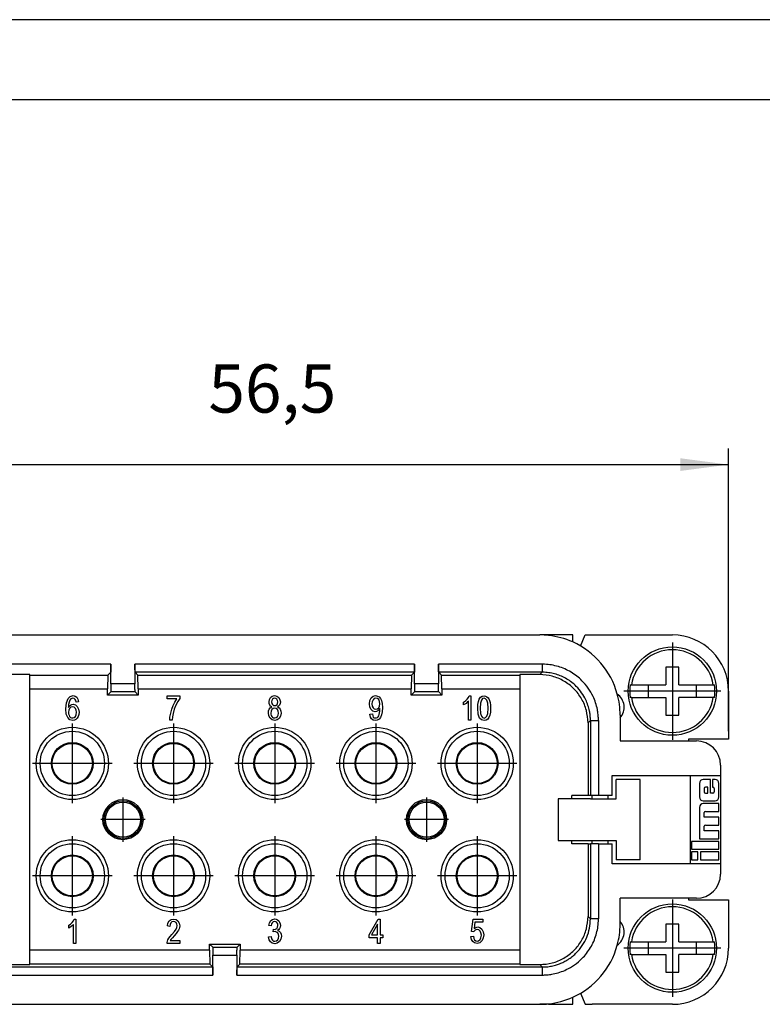
# Model space of a CAD drawing. Units: millimetres. Extents: x 210 to 420, y 0 to 297.
# Drawn here: x 282 to 329, y 236 to 297 of the extents above; entities that cross this region are included whole.
import ezdxf

# ---------------------------------------------------------------- set-up
doc = ezdxf.new("R2010")
doc.units = ezdxf.units.MM
doc.linetypes.add('DOT_CENTER', pattern=[14, 12, -1, 0, -1])
doc.layers.add('1', color=7, linetype='Continuous')
doc.styles.add('CONVERTER_13', font='simplex.shx', dxfattribs={"width": 0.95})
doc.dimstyles.new('ME10_DIM_13', dxfattribs={"dimtxt": 3, "dimasz": 3, "dimexe": 1, "dimexo": 0.5, "dimgap": 2, "dimtad": 1, "dimdsep": 46, "dimtxsty": 'CONVERTER_13', "dimsah": 1, "dimcen": 0.09, "dimclrd": 7, "dimclre": 7, "dimclrt": 7, "dimadec": 0, "dimazin": 0, "dimtfac": 1, "dimtdec": 4, "dimtix": 1, "dimtmove": 0, "dimatfit": 3, "dimfxl": 1, "dimtolj": 1, "dimtzin": 0, "dimarcsym": 0})

# ---------------------------------------------------------------- blocks, each defined once
blk = doc.blocks.new('*D5')
at = {"layer": '1', "color": 7, "linetype": 'Continuous'}
for p, q in [((270.061, 252.691), (270.061, 270.297)), ((326.561, 252.691), (326.561, 270.297)), ((270.061, 269.297), (326.561, 269.297))]:
    blk.add_line(p, q, dxfattribs=at)
at = {"layer": '1', "color": 7}
for points in [[(273.061, 269.692), (273.061, 268.902), (270.061, 269.297)], [(323.561, 268.902), (323.561, 269.692), (326.561, 269.297)]]:
    blk.add_solid(points, dxfattribs=at)
at = {"layer": '1', "color": 7, "insert": (294.186, 271.597), "char_height": 3, "attachment_point": 7, "rotation": 0.00014, "line_spacing_factor": 0.60024, "style": 'CONVERTER_13'}
blk.add_mtext('56,5', dxfattribs=at)

msp = doc.modelspace()

# ---------------------------------------------------------------- linework, layer by layer
at = {"color": 7, "linetype": 'Continuous'}
for p, q in [((281.811, 258.691), (314.811, 258.691)), ((315.361, 258.691), (314.811, 258.691)), ((315.361, 258.691), (315.361, 258.661)), ((316.861, 258.691), (315.361, 258.691)), ((316.861, 258.252), (316.861, 258.691)), ((317.345, 258.001), (317.628, 258.691)), ((317.628, 258.691), (318.067, 258.691)), ((318.067, 258.691), (319.061, 258.691)), ((319.061, 258.691), (323.061, 258.691)), ((288.111, 256.868), (281.66, 256.868)), ((287.928, 256.191), (288.104, 256.368)), ((288.111, 255.638), (288.111, 256.868)), ((307.011, 256.868), (289.611, 256.868)), ((289.611, 256.868), (289.611, 255.638)), ((307.004, 256.368), (289.617, 256.368)), ((289.617, 256.368), (289.794, 256.191)), ((306.828, 256.191), (307.004, 256.368)), ((307.011, 255.638), (307.011, 256.868)), ((308.511, 256.868), (308.511, 255.638)), ((314.962, 256.868), (308.511, 256.868)), ((308.517, 256.368), (308.694, 256.191)), ((314.962, 256.368), (308.517, 256.368)), ((314.962, 256.368), (314.811, 256.218)), ((322.661, 256.691), (322.661, 255.591)), ((323.461, 256.691), (322.661, 256.691)), ((323.461, 255.591), (323.461, 256.691)), ((283.061, 256.218), (281.811, 256.218)), ((283.061, 256.191), (283.061, 256.218)), ((283.061, 255.325), (283.061, 256.191)), ((283.061, 256.191), (287.928, 256.191)), ((287.928, 256.191), (287.908, 255.325)), ((289.814, 255.325), (289.794, 256.191)), ((289.794, 256.191), (306.828, 256.191)), ((306.828, 256.191), (306.808, 255.325)), ((308.694, 256.191), (313.561, 256.191)), ((308.714, 255.325), (308.694, 256.191)), ((313.561, 256.218), (313.561, 256.191)), ((314.811, 256.218), (313.561, 256.218)), ((313.561, 256.191), (313.561, 255.325)), ((283.061, 239.057), (283.061, 255.325)), ((283.061, 255.325), (287.908, 255.325)), ((287.908, 254.941), (287.908, 255.325)), ((288.104, 255.138), (287.908, 254.941)), ((289.617, 255.138), (288.104, 255.138)), ((289.611, 255.638), (288.111, 255.638)), ((289.814, 254.941), (289.617, 255.138)), ((289.814, 255.325), (306.808, 255.325)), ((289.814, 255.325), (289.814, 254.941)), ((306.808, 254.941), (306.808, 255.325)), ((307.004, 255.138), (306.808, 254.941)), ((308.517, 255.138), (307.004, 255.138)), ((308.511, 255.638), (307.011, 255.638)), ((308.714, 254.941), (308.517, 255.138)), ((308.714, 255.325), (313.561, 255.325)), ((308.714, 255.325), (308.714, 254.941)), ((313.561, 255.325), (313.561, 239.057)), ((320.437, 255.591), (320.517, 255.591)), ((320.517, 255.591), (321.561, 255.591)), ((321.561, 255.591), (321.561, 254.791)), ((321.561, 255.591), (322.661, 255.591)), ((323.461, 255.591), (324.561, 255.591)), ((324.561, 254.791), (324.561, 255.591)), ((324.561, 255.591), (325.605, 255.591)), ((325.605, 255.591), (325.684, 255.591)), ((326.561, 255.191), (326.561, 252.191)), ((285.316, 254.099), (285.346, 254.468)), ((285.346, 254.468), (285.445, 254.733)), ((285.445, 254.733), (285.574, 254.865)), ((285.506, 254.515), (285.475, 254.364)), ((285.551, 254.619), (285.506, 254.515)), ((285.612, 254.704), (285.551, 254.619)), ((285.574, 254.865), (285.756, 254.912)), ((285.673, 254.742), (285.612, 254.704)), ((285.741, 254.761), (285.673, 254.742)), ((285.825, 254.733), (285.741, 254.761)), ((285.756, 254.912), (285.886, 254.884)), ((285.893, 254.676), (285.825, 254.733)), ((285.886, 254.884), (285.992, 254.808)), ((285.924, 254.6), (285.893, 254.676)), ((285.954, 254.515), (285.924, 254.6)), ((286.106, 254.534), (285.954, 254.515)), ((285.992, 254.808), (286.06, 254.685)), ((286.06, 254.685), (286.106, 254.534)), ((289.814, 254.941), (287.908, 254.941)), ((291.616, 254.893), (292.406, 254.893)), ((291.616, 254.704), (291.616, 254.893)), ((292.216, 254.704), (291.616, 254.704)), ((291.988, 254.297), (292.094, 254.515)), ((292.094, 254.515), (292.216, 254.704)), ((292.284, 254.553), (292.163, 254.326)), ((292.406, 254.732), (292.284, 254.553)), ((292.406, 254.893), (292.406, 254.732)), ((297.961, 254.516), (297.984, 254.667)), ((297.969, 254.412), (297.961, 254.516)), ((297.984, 254.667), (298.052, 254.799)), ((298.052, 254.799), (298.159, 254.885)), ((298.121, 254.61), (298.113, 254.525)), ((298.113, 254.525), (298.121, 254.431)), ((298.166, 254.686), (298.121, 254.61)), ((298.121, 254.431), (298.166, 254.355)), ((298.159, 254.885), (298.303, 254.913)), ((298.227, 254.743), (298.166, 254.686)), ((298.311, 254.762), (298.227, 254.743)), ((298.303, 254.913), (298.448, 254.875)), ((298.387, 254.743), (298.311, 254.762)), ((298.448, 254.686), (298.387, 254.743)), ((298.448, 254.875), (298.562, 254.79)), ((298.493, 254.61), (298.448, 254.686)), ((298.508, 254.516), (298.493, 254.61)), ((298.493, 254.421), (298.508, 254.516)), ((298.562, 254.79), (298.63, 254.658)), ((298.63, 254.658), (298.66, 254.516)), ((298.66, 254.516), (298.645, 254.412)), ((304.212, 254.401), (304.235, 254.6)), ((304.235, 254.6), (304.318, 254.77)), ((304.318, 254.77), (304.44, 254.874)), ((304.379, 254.534), (304.364, 254.392)), ((304.432, 254.657), (304.379, 254.534)), ((304.508, 254.732), (304.432, 254.657)), ((304.44, 254.874), (304.592, 254.912)), ((304.607, 254.761), (304.508, 254.732)), ((304.592, 254.912), (304.698, 254.884)), ((304.698, 254.732), (304.607, 254.761)), ((304.698, 254.884), (304.805, 254.827)), ((304.782, 254.666), (304.698, 254.732)), ((304.827, 254.553), (304.782, 254.666)), ((304.805, 254.827), (304.888, 254.732)), ((304.85, 254.411), (304.827, 254.553)), ((304.888, 254.732), (304.957, 254.6)), ((304.957, 254.6), (304.995, 254.42)), ((308.714, 254.941), (306.808, 254.941)), ((310.071, 254.515), (310.185, 254.59)), ((310.071, 254.335), (310.071, 254.515)), ((310.185, 254.59), (310.284, 254.694)), ((310.299, 254.496), (310.223, 254.43)), ((310.284, 254.694), (310.367, 254.798)), ((310.367, 254.562), (310.299, 254.496)), ((310.367, 254.798), (310.421, 254.902)), ((310.367, 253.381), (310.367, 254.562)), ((310.421, 254.902), (310.519, 254.902)), ((310.519, 254.902), (310.519, 253.381)), ((310.96, 254.364), (310.991, 254.553)), ((310.991, 254.553), (311.044, 254.694)), ((311.044, 254.694), (311.12, 254.808)), ((311.12, 254.439), (311.105, 254.127)), ((311.12, 254.808), (311.219, 254.874)), ((311.181, 254.638), (311.12, 254.439)), ((311.249, 254.723), (311.181, 254.638)), ((311.219, 254.874), (311.348, 254.902)), ((311.348, 254.751), (311.249, 254.723)), ((311.348, 254.902), (311.439, 254.884)), ((311.439, 254.713), (311.348, 254.751)), ((311.439, 254.884), (311.523, 254.846)), ((311.523, 254.628), (311.439, 254.713)), ((311.523, 254.846), (311.591, 254.78)), ((311.576, 254.439), (311.523, 254.628)), ((311.599, 254.127), (311.576, 254.439)), ((311.591, 254.78), (311.644, 254.704)), ((311.644, 254.704), (311.682, 254.6)), ((311.682, 254.6), (311.72, 254.486)), ((311.72, 254.486), (311.743, 254.326)), ((320.517, 254.791), (320.437, 254.791)), ((320.517, 254.791), (321.561, 254.791)), ((321.561, 254.791), (322.661, 254.791)), ((322.661, 254.791), (322.661, 253.691)), ((323.461, 253.691), (323.461, 254.791)), ((324.561, 254.791), (323.461, 254.791)), ((325.605, 254.791), (324.561, 254.791)), ((325.684, 254.791), (325.605, 254.791)), ((285.338, 253.759), (285.316, 254.099)), ((285.475, 254.364), (285.468, 254.165)), ((285.468, 254.165), (285.521, 254.251)), ((285.49, 254.005), (285.475, 253.882)), ((285.475, 253.882), (285.483, 253.787)), ((285.544, 254.118), (285.49, 254.005)), ((285.521, 254.251), (285.597, 254.317)), ((285.627, 254.184), (285.544, 254.118)), ((285.597, 254.317), (285.673, 254.355)), ((285.726, 254.213), (285.627, 254.184)), ((285.673, 254.355), (285.764, 254.373)), ((285.817, 254.184), (285.726, 254.213)), ((285.764, 254.373), (285.901, 254.336)), ((285.901, 254.118), (285.817, 254.184)), ((285.901, 254.336), (286.022, 254.232)), ((285.954, 254.005), (285.901, 254.118)), ((285.977, 253.872), (285.954, 254.005)), ((285.954, 253.721), (285.977, 253.872)), ((286.022, 254.232), (286.098, 254.071)), ((286.098, 254.071), (286.129, 253.882)), ((286.129, 253.882), (286.114, 253.74)), ((291.836, 253.815), (291.897, 254.061)), ((291.897, 254.061), (291.988, 254.297)), ((292.056, 254.061), (291.988, 253.796)), ((292.163, 254.326), (292.056, 254.061)), ((297.916, 253.835), (297.923, 253.958)), ((297.938, 253.646), (297.916, 253.835)), ((297.923, 253.958), (297.969, 254.072)), ((297.999, 254.327), (297.969, 254.412)), ((297.969, 254.072), (298.037, 254.157)), ((298.052, 254.261), (297.999, 254.327)), ((298.037, 254.157), (298.136, 254.213)), ((298.136, 254.213), (298.052, 254.261)), ((298.083, 253.939), (298.068, 253.826)), ((298.068, 253.826), (298.068, 253.75)), ((298.128, 254.043), (298.083, 253.939)), ((298.204, 254.109), (298.128, 254.043)), ((298.166, 254.355), (298.227, 254.298)), ((298.303, 254.138), (298.204, 254.109)), ((298.227, 254.298), (298.311, 254.289)), ((298.394, 254.109), (298.303, 254.138)), ((298.311, 254.289), (298.387, 254.298)), ((298.387, 254.298), (298.455, 254.355)), ((298.478, 254.043), (298.394, 254.109)), ((298.455, 254.355), (298.493, 254.421)), ((298.554, 254.261), (298.478, 254.213)), ((298.478, 254.213), (298.577, 254.147)), ((298.531, 253.939), (298.478, 254.043)), ((298.554, 253.826), (298.531, 253.939)), ((298.531, 253.703), (298.554, 253.826)), ((298.615, 254.327), (298.554, 254.261)), ((298.577, 254.147), (298.645, 254.062)), ((298.645, 254.412), (298.615, 254.327)), ((298.645, 254.062), (298.691, 253.949)), ((298.706, 253.826), (298.676, 253.637)), ((298.691, 253.949), (298.706, 253.826)), ((304.235, 254.193), (304.212, 254.401)), ((304.311, 254.042), (304.235, 254.193)), ((304.425, 253.938), (304.311, 254.042)), ((304.364, 254.392), (304.379, 254.26)), ((304.379, 254.26), (304.432, 254.156)), ((304.569, 253.91), (304.425, 253.938)), ((304.432, 254.156), (304.508, 254.089)), ((304.508, 254.089), (304.607, 254.071)), ((304.645, 253.919), (304.569, 253.91)), ((304.607, 254.071), (304.698, 254.089)), ((304.729, 253.957), (304.645, 253.919)), ((304.698, 254.089), (304.782, 254.156)), ((304.797, 254.023), (304.729, 253.957)), ((304.782, 254.156), (304.827, 254.26)), ((304.858, 254.108), (304.797, 254.023)), ((304.805, 253.74), (304.835, 253.834)), ((304.827, 254.26), (304.85, 254.411)), ((304.835, 253.834), (304.85, 253.948)), ((304.85, 253.948), (304.858, 254.071)), ((304.858, 254.071), (304.858, 254.108)), ((304.995, 253.91), (304.957, 253.711)), ((304.995, 254.42), (305.01, 254.175)), ((305.01, 254.175), (304.995, 253.91)), ((310.139, 254.373), (310.071, 254.335)), ((310.223, 254.43), (310.139, 254.373)), ((310.953, 254.127), (310.96, 254.364)), ((310.975, 253.759), (310.953, 254.127)), ((311.105, 254.127), (311.12, 253.806)), ((311.576, 253.806), (311.599, 254.127)), ((311.735, 253.882), (311.705, 253.692)), ((311.751, 254.127), (311.735, 253.882)), ((311.743, 254.326), (311.751, 254.127)), ((285.43, 253.542), (285.338, 253.759)), ((285.566, 253.409), (285.43, 253.542)), ((285.483, 253.787), (285.506, 253.693)), ((285.506, 253.693), (285.544, 253.617)), ((285.544, 253.617), (285.597, 253.56)), ((285.741, 253.371), (285.566, 253.409)), ((285.597, 253.56), (285.658, 253.532)), ((285.658, 253.532), (285.734, 253.523)), ((285.734, 253.523), (285.825, 253.542)), ((285.84, 253.39), (285.741, 253.371)), ((285.825, 253.542), (285.901, 253.617)), ((285.931, 253.428), (285.84, 253.39)), ((285.901, 253.617), (285.954, 253.721)), ((286.007, 253.504), (285.931, 253.428)), ((286.076, 253.617), (286.007, 253.504)), ((286.114, 253.74), (286.076, 253.617)), ((291.783, 253.39), (291.79, 253.579)), ((291.935, 253.39), (291.783, 253.39)), ((291.79, 253.579), (291.836, 253.815)), ((291.95, 253.598), (291.935, 253.39)), ((291.988, 253.796), (291.95, 253.598)), ((298.022, 253.504), (297.938, 253.646)), ((298.144, 253.4), (298.022, 253.504)), ((298.068, 253.75), (298.09, 253.675)), ((298.09, 253.675), (298.128, 253.608)), ((298.128, 253.608), (298.182, 253.561)), ((298.311, 253.372), (298.144, 253.4)), ((298.182, 253.561), (298.242, 253.533)), ((298.242, 253.533), (298.311, 253.523)), ((298.311, 253.523), (298.402, 253.542)), ((298.463, 253.4), (298.311, 253.372)), ((298.402, 253.542), (298.486, 253.608)), ((298.592, 253.495), (298.463, 253.4)), ((298.486, 253.608), (298.531, 253.703)), ((298.676, 253.637), (298.592, 253.495)), ((304.235, 253.749), (304.387, 253.768)), ((304.265, 253.579), (304.235, 253.749)), ((304.341, 253.466), (304.265, 253.579)), ((304.44, 253.39), (304.341, 253.466)), ((304.387, 253.768), (304.409, 253.655)), ((304.409, 253.655), (304.447, 253.579)), ((304.569, 253.371), (304.44, 253.39)), ((304.447, 253.579), (304.501, 253.532)), ((304.501, 253.532), (304.577, 253.522)), ((304.691, 253.39), (304.569, 253.371)), ((304.577, 253.522), (304.637, 253.532)), ((304.637, 253.532), (304.698, 253.56)), ((304.805, 253.456), (304.691, 253.39)), ((304.698, 253.56), (304.744, 253.598)), ((304.744, 253.598), (304.782, 253.664)), ((304.782, 253.664), (304.805, 253.74)), ((304.888, 253.56), (304.805, 253.456)), ((304.957, 253.711), (304.888, 253.56)), ((310.519, 253.381), (310.367, 253.381)), ((311.067, 253.513), (310.975, 253.759)), ((311.188, 253.399), (311.067, 253.513)), ((311.12, 253.806), (311.173, 253.626)), ((311.173, 253.626), (311.249, 253.541)), ((311.348, 253.362), (311.188, 253.399)), ((311.249, 253.541), (311.348, 253.513)), ((311.348, 253.513), (311.439, 253.541)), ((311.469, 253.381), (311.348, 253.362)), ((311.439, 253.541), (311.523, 253.626)), ((311.568, 253.447), (311.469, 253.381)), ((311.523, 253.626), (311.576, 253.806)), ((311.644, 253.551), (311.568, 253.447)), ((311.705, 253.692), (311.644, 253.551)), ((317.961, 253.369), (317.811, 253.218)), ((317.811, 253.218), (317.811, 248.691)), ((317.961, 253.369), (317.961, 248.691)), ((318.461, 253.369), (318.461, 248.691)), ((319.811, 253.691), (319.811, 253.53)), ((319.811, 253.53), (319.811, 252.091)), ((322.661, 253.691), (323.461, 253.691)), ((319.811, 252.091), (324.061, 252.091)), ((326.561, 252.191), (324.061, 252.191)), ((324.061, 252.191), (324.061, 252.091)), ((324.061, 252.091), (324.561, 252.091)), ((326.061, 250.591), (326.061, 249.941)), ((319.311, 249.941), (324.161, 249.941)), ((319.311, 248.691), (319.311, 249.941)), ((319.561, 248.491), (319.561, 249.691)), ((321.061, 249.691), (319.561, 249.691)), ((321.061, 244.691), (321.061, 249.691)), ((324.161, 249.941), (324.161, 244.441)), ((324.161, 249.941), (326.061, 249.941)), ((325.437, 249.69), (324.989, 249.69)), ((325.437, 248.843), (325.437, 249.69)), ((325.718, 249.69), (325.558, 249.69)), ((325.558, 249.69), (325.558, 249.204)), ((326.061, 249.941), (326.061, 244.441)), ((324.746, 249.447), (324.746, 248.6)), ((325.052, 249.135), (325.052, 248.913)), ((325.267, 249.204), (325.121, 249.204)), ((325.267, 248.843), (325.267, 249.204)), ((325.558, 249.204), (325.586, 249.204)), ((325.656, 249.135), (325.656, 248.913)), ((325.961, 248.6), (325.961, 249.447)), ((315.961, 248.491), (315.961, 245.891)), ((317.961, 248.491), (315.961, 248.491)), ((316.811, 248.491), (316.811, 248.691)), ((317.811, 248.691), (316.811, 248.691)), ((317.961, 248.691), (317.811, 248.691)), ((318.461, 248.691), (317.961, 248.691)), ((317.961, 248.491), (318.061, 248.491)), ((318.061, 248.491), (318.061, 248.691)), ((318.061, 248.491), (319.061, 248.491)), ((319.311, 248.691), (318.461, 248.691)), ((319.061, 248.491), (319.061, 248.691)), ((319.061, 248.491), (319.561, 248.491)), ((324.989, 248.358), (325.718, 248.358)), ((325.121, 248.843), (325.267, 248.843)), ((325.586, 248.843), (325.437, 248.843)), ((324.746, 247.948), (324.746, 245.998)), ((325.961, 248.191), (324.989, 248.191)), ((325.121, 247.705), (325.961, 247.705)), ((325.961, 247.705), (325.961, 248.191)), ((325.052, 247.337), (325.052, 247.636)), ((325.961, 247.337), (325.052, 247.337)), ((325.961, 246.851), (325.961, 247.337)), ((325.052, 246.484), (325.052, 246.782)), ((325.961, 246.484), (325.052, 246.484)), ((325.121, 246.851), (325.961, 246.851)), ((325.961, 245.998), (325.961, 246.484)), ((315.961, 245.891), (317.961, 245.891)), ((316.811, 245.691), (316.811, 245.891)), ((317.961, 245.891), (318.061, 245.891)), ((318.061, 245.691), (318.061, 245.891)), ((318.061, 245.891), (319.061, 245.891)), ((319.061, 245.691), (319.061, 245.891)), ((319.061, 245.891), (319.561, 245.891)), ((319.561, 245.891), (319.561, 244.691)), ((324.746, 245.998), (325.961, 245.998)), ((317.811, 245.691), (316.811, 245.691)), ((317.811, 245.691), (317.811, 241.165)), ((317.811, 245.691), (317.961, 245.691)), ((318.461, 245.691), (317.961, 245.691)), ((317.961, 245.691), (317.961, 241.014)), ((318.461, 245.691), (318.461, 241.014)), ((318.461, 245.691), (319.311, 245.691)), ((319.311, 244.441), (319.311, 245.691)), ((325.961, 245.831), (324.261, 245.831)), ((324.261, 245.831), (324.261, 245.345)), ((324.261, 245.345), (325.961, 245.345)), ((325.961, 245.345), (325.961, 245.831)), ((321.061, 244.691), (319.561, 244.691)), ((324.649, 245.179), (324.261, 245.179)), ((324.261, 245.179), (324.261, 244.693)), ((324.261, 244.693), (324.649, 244.693)), ((324.649, 244.693), (324.649, 245.179)), ((325.961, 245.179), (324.811, 245.179)), ((324.811, 245.179), (324.811, 244.693)), ((324.811, 244.693), (325.961, 244.693)), ((325.961, 244.693), (325.961, 245.179)), ((324.161, 244.441), (319.311, 244.441)), ((326.061, 244.441), (324.161, 244.441)), ((326.061, 244.441), (326.061, 243.791)), ((319.811, 240.853), (319.811, 242.291)), ((324.061, 242.291), (319.811, 242.291)), ((324.561, 242.291), (324.061, 242.291)), ((324.061, 242.291), (324.061, 242.191)), ((324.061, 242.191), (326.561, 242.191)), ((326.561, 242.191), (326.561, 239.191)), ((285.783, 240.898), (285.836, 241.002)), ((285.836, 241.002), (285.935, 241.002)), ((285.935, 241.002), (285.935, 239.481)), ((291.749, 240.889), (291.863, 240.974)), ((291.863, 240.974), (292.022, 241.002)), ((292.022, 241.002), (292.167, 240.965)), ((292.167, 240.965), (292.288, 240.88)), ((298.064, 240.901), (298.17, 240.976)), ((298.17, 240.976), (298.307, 241.005)), ((298.307, 241.005), (298.398, 240.986)), ((298.398, 240.986), (298.489, 240.948)), ((298.489, 240.948), (298.558, 240.882)), ((304.185, 240.01), (304.748, 240.993)), ((304.748, 240.993), (304.869, 240.993)), ((304.869, 240.993), (304.869, 240.01)), ((310.549, 240.227), (310.67, 241.002)), ((310.67, 241.002), (311.263, 241.002)), ((311.263, 241.002), (311.263, 240.813)), ((317.811, 241.165), (317.961, 241.014)), ((285.487, 240.615), (285.601, 240.69)), ((285.487, 240.435), (285.487, 240.615)), ((285.555, 240.473), (285.487, 240.435)), ((285.639, 240.53), (285.555, 240.473)), ((285.601, 240.69), (285.699, 240.794)), ((285.715, 240.596), (285.639, 240.53)), ((285.699, 240.794), (285.783, 240.898)), ((285.783, 240.662), (285.715, 240.596)), ((285.783, 239.481), (285.783, 240.662)), ((291.635, 240.568), (291.665, 240.747)), ((291.787, 240.539), (291.635, 240.568)), ((291.665, 240.747), (291.749, 240.889)), ((291.802, 240.662), (291.787, 240.539)), ((291.847, 240.766), (291.802, 240.662)), ((291.916, 240.823), (291.847, 240.766)), ((292.015, 240.851), (291.916, 240.823)), ((292.098, 240.832), (292.015, 240.851)), ((292.068, 240.227), (292.174, 240.369)), ((292.174, 240.776), (292.098, 240.832)), ((292.22, 240.69), (292.174, 240.776)), ((292.174, 240.369), (292.22, 240.483)), ((292.243, 240.596), (292.22, 240.69)), ((292.22, 240.483), (292.243, 240.596)), ((292.288, 240.88), (292.364, 240.738)), ((292.364, 240.397), (292.319, 240.303)), ((292.364, 240.738), (292.395, 240.577)), ((292.387, 240.483), (292.364, 240.397)), ((292.395, 240.577), (292.387, 240.483)), ((297.942, 240.608), (297.98, 240.768)), ((298.094, 240.579), (297.942, 240.608)), ((297.98, 240.768), (298.064, 240.901)), ((298.117, 240.693), (298.094, 240.579)), ((298.162, 240.778), (298.117, 240.693)), ((298.223, 240.835), (298.162, 240.778)), ((298.307, 240.853), (298.223, 240.835)), ((298.223, 240.201), (298.238, 240.362)), ((298.238, 240.362), (298.246, 240.352)), ((298.246, 240.352), (298.261, 240.352)), ((298.261, 240.352), (298.352, 240.362)), ((298.383, 240.835), (298.307, 240.853)), ((298.352, 240.362), (298.436, 240.419)), ((298.451, 240.778), (298.383, 240.835)), ((298.436, 240.419), (298.489, 240.494)), ((298.497, 240.702), (298.451, 240.778)), ((298.489, 240.494), (298.512, 240.608)), ((298.558, 240.343), (298.489, 240.296)), ((298.512, 240.608), (298.497, 240.702)), ((298.558, 240.882), (298.618, 240.797)), ((298.618, 240.419), (298.558, 240.343)), ((298.618, 240.797), (298.649, 240.702)), ((298.649, 240.504), (298.618, 240.419)), ((298.649, 240.702), (298.664, 240.608)), ((298.664, 240.608), (298.649, 240.504)), ((304.717, 240.681), (304.33, 240.01)), ((304.717, 240.01), (304.717, 240.681)), ((310.777, 240.813), (310.716, 240.416)), ((310.716, 240.416), (310.822, 240.483)), ((311.263, 240.813), (310.777, 240.813)), ((310.837, 240.331), (310.784, 240.303)), ((310.822, 240.483), (310.944, 240.511)), ((310.913, 240.35), (310.837, 240.331)), ((311.02, 240.322), (310.913, 240.35)), ((310.944, 240.511), (311.088, 240.473)), ((311.088, 240.473), (311.21, 240.369)), ((311.21, 240.369), (311.293, 240.208)), ((319.811, 240.691), (319.811, 240.853)), ((323.461, 240.691), (322.661, 240.691)), ((322.661, 240.691), (322.661, 239.591)), ((323.461, 239.591), (323.461, 240.691)), ((291.657, 239.707), (291.711, 239.811)), ((291.711, 239.811), (291.794, 239.915)), ((291.794, 239.915), (291.908, 240.048)), ((291.84, 239.717), (291.809, 239.67)), ((291.878, 239.764), (291.84, 239.717)), ((291.939, 239.83), (291.878, 239.764)), ((291.908, 240.048), (292.068, 240.227)), ((292.053, 239.953), (291.939, 239.83)), ((292.182, 240.104), (292.053, 239.953)), ((292.265, 240.218), (292.182, 240.104)), ((292.319, 240.303), (292.265, 240.218)), ((297.927, 239.889), (298.079, 239.918)), ((297.957, 239.71), (297.927, 239.889)), ((298.079, 239.918), (298.109, 239.776)), ((298.109, 239.776), (298.162, 239.681)), ((298.33, 240.22), (298.223, 240.201)), ((298.421, 240.192), (298.33, 240.22)), ((298.504, 240.135), (298.421, 240.192)), ((298.489, 240.296), (298.588, 240.249)), ((298.497, 239.7), (298.55, 239.804)), ((298.55, 240.041), (298.504, 240.135)), ((298.573, 239.927), (298.55, 240.041)), ((298.55, 239.804), (298.573, 239.927)), ((298.588, 240.249), (298.664, 240.173)), ((298.694, 239.738), (298.603, 239.596)), ((298.664, 240.173), (298.71, 240.059)), ((298.725, 239.927), (298.694, 239.738)), ((298.71, 240.059), (298.725, 239.927)), ((304.185, 239.84), (304.185, 240.01)), ((304.717, 239.84), (304.185, 239.84)), ((304.33, 240.01), (304.717, 240.01)), ((304.717, 239.481), (304.717, 239.84)), ((304.869, 240.01), (305.036, 240.01)), ((304.869, 239.84), (304.869, 239.481)), ((305.036, 239.84), (304.869, 239.84)), ((305.036, 240.01), (305.036, 239.84)), ((310.526, 239.906), (310.678, 239.925)), ((310.556, 239.726), (310.526, 239.906)), ((310.701, 240.199), (310.549, 240.227)), ((310.64, 239.594), (310.556, 239.726)), ((310.678, 239.925), (310.701, 239.792)), ((310.731, 240.256), (310.701, 240.199)), ((310.701, 239.792), (310.754, 239.698)), ((310.784, 240.303), (310.731, 240.256)), ((311.005, 239.651), (311.096, 239.726)), ((311.103, 240.256), (311.02, 240.322)), ((311.096, 239.726), (311.149, 239.84)), ((311.149, 240.142), (311.103, 240.256)), ((311.172, 240), (311.149, 240.142)), ((311.149, 239.84), (311.172, 240)), ((311.293, 239.821), (311.225, 239.66)), ((311.293, 240.208), (311.324, 240.019)), ((311.324, 240.019), (311.293, 239.821)), ((285.935, 239.481), (285.783, 239.481)), ((291.612, 239.547), (291.627, 239.613)), ((291.612, 239.481), (291.612, 239.547)), ((292.41, 239.481), (291.612, 239.481)), ((291.627, 239.613), (291.657, 239.707)), ((291.809, 239.67), (292.41, 239.67)), ((292.41, 239.67), (292.41, 239.481)), ((294.258, 239.441), (294.454, 239.245)), ((294.258, 239.441), (296.164, 239.441)), ((294.258, 239.057), (294.258, 239.441)), ((294.454, 239.245), (295.967, 239.245)), ((295.967, 239.245), (296.164, 239.441)), ((296.164, 239.441), (296.164, 239.057)), ((298.041, 239.577), (297.957, 239.71)), ((298.155, 239.492), (298.041, 239.577)), ((298.307, 239.464), (298.155, 239.492)), ((298.162, 239.681), (298.231, 239.625)), ((298.231, 239.625), (298.314, 239.615)), ((298.466, 239.492), (298.307, 239.464)), ((298.314, 239.615), (298.413, 239.634)), ((298.413, 239.634), (298.497, 239.7)), ((298.603, 239.596), (298.466, 239.492)), ((304.869, 239.481), (304.717, 239.481)), ((310.754, 239.509), (310.64, 239.594)), ((310.754, 239.698), (310.822, 239.641)), ((310.906, 239.481), (310.754, 239.509)), ((310.822, 239.641), (310.906, 239.632)), ((310.906, 239.632), (311.005, 239.651)), ((311.088, 239.518), (310.906, 239.481)), ((311.225, 239.66), (311.088, 239.518)), ((320.437, 239.591), (320.517, 239.591)), ((320.517, 239.591), (321.561, 239.591)), ((321.561, 239.591), (321.561, 238.791)), ((321.561, 239.591), (322.661, 239.591)), ((323.461, 239.591), (324.561, 239.591)), ((324.561, 239.591), (325.605, 239.591)), ((324.561, 238.791), (324.561, 239.591)), ((325.605, 239.591), (325.684, 239.591)), ((294.258, 239.057), (283.061, 239.057)), ((283.061, 238.191), (283.061, 239.057)), ((294.258, 239.057), (294.278, 238.191)), ((294.461, 237.515), (294.461, 238.745)), ((294.461, 238.745), (295.961, 238.745)), ((295.961, 238.745), (295.961, 237.515)), ((296.144, 238.191), (296.164, 239.057)), ((313.561, 239.057), (296.164, 239.057)), ((313.561, 239.057), (313.561, 238.191)), ((320.517, 238.791), (320.437, 238.791)), ((320.517, 238.791), (321.561, 238.791)), ((321.561, 238.791), (322.661, 238.791)), ((322.661, 238.791), (322.661, 237.691)), ((324.561, 238.791), (323.461, 238.791)), ((323.461, 237.691), (323.461, 238.791)), ((325.605, 238.791), (324.561, 238.791)), ((325.684, 238.791), (325.605, 238.791)), ((281.66, 238.015), (294.454, 238.015)), ((281.811, 238.165), (283.061, 238.165)), ((283.061, 238.165), (283.061, 238.191)), ((294.278, 238.191), (283.061, 238.191)), ((294.454, 238.015), (294.278, 238.191)), ((296.144, 238.191), (295.967, 238.015)), ((295.967, 238.015), (314.962, 238.015)), ((313.561, 238.191), (296.144, 238.191)), ((313.561, 238.191), (313.561, 238.165)), ((313.561, 238.165), (314.811, 238.165)), ((314.811, 238.165), (314.962, 238.015)), ((281.66, 237.515), (294.461, 237.515)), ((295.961, 237.515), (314.962, 237.515)), ((322.661, 237.691), (323.461, 237.691)), ((316.861, 235.691), (316.861, 236.131)), ((317.345, 236.381), (317.628, 235.691)), ((281.811, 235.691), (314.811, 235.691)), ((315.361, 235.691), (314.811, 235.691)), ((315.361, 235.691), (315.361, 235.722)), ((315.361, 235.691), (316.861, 235.691)), ((317.628, 235.691), (318.067, 235.691)), ((319.061, 235.691), (318.067, 235.691)), ((323.061, 235.691), (319.061, 235.691))]:
    msp.add_line(p, q, dxfattribs=at)
for centre, radius in [((323.061, 255.191), 2.75), ((285.711, 250.691), 2.25), ((285.711, 250.691), 2), ((292.011, 250.691), 2.25), ((292.011, 250.691), 2), ((298.311, 250.691), 2.25), ((298.311, 250.691), 2), ((304.611, 250.691), 2.25), ((304.611, 250.691), 2), ((310.911, 250.691), 2.25), ((310.911, 250.691), 2), ((285.711, 250.691), 1.3), ((292.011, 250.691), 1.3), ((298.311, 250.691), 1.3), ((304.611, 250.691), 1.3), ((310.911, 250.691), 1.3), ((285.711, 250.691), 1.25), ((292.011, 250.691), 1.25), ((298.311, 250.691), 1.25), ((304.611, 250.691), 1.25), ((310.911, 250.691), 1.25), ((285.711, 250.691), 0.001), ((292.011, 250.691), 0.001), ((298.311, 250.691), 0.001), ((304.611, 250.691), 0.001), ((310.911, 250.691), 0.001), ((288.861, 247.191), 1.25), ((288.861, 247.191), 1.169), ((307.761, 247.191), 1.25), ((307.761, 247.191), 1.169), ((288.864, 247.191), 1.087), ((307.764, 247.191), 1.087), ((285.711, 243.691), 2.25), ((292.011, 243.691), 2.25), ((298.311, 243.691), 2.25), ((304.611, 243.691), 2.25), ((310.911, 243.691), 2.25), ((285.711, 243.691), 2), ((292.011, 243.691), 2), ((298.311, 243.691), 2), ((304.611, 243.691), 2), ((310.911, 243.691), 2), ((285.711, 243.691), 1.3), ((285.711, 243.691), 1.25), ((292.011, 243.691), 1.3), ((292.011, 243.691), 1.25), ((298.311, 243.691), 1.3), ((298.311, 243.691), 1.25), ((304.611, 243.691), 1.3), ((304.611, 243.691), 1.25), ((310.911, 243.691), 1.3), ((310.911, 243.691), 1.25), ((285.711, 243.691), 0.001), ((292.011, 243.691), 0.001), ((298.311, 243.691), 0.001), ((304.611, 243.691), 0.001), ((310.911, 243.691), 0.001), ((323.061, 239.191), 2.75)]:
    msp.add_circle(centre, radius, dxfattribs=at)
for centre, radius, start, end in [((314.811, 253.691), 5, 83.68468, 90), ((314.811, 253.691), 5, 65.79517, 83.68468), ((314.811, 253.691), 5, 15.30498, 65.79517), ((323.061, 255.191), 3.5, 0, 90), ((323.061, 255.191), 2.575, 8.93643, 171.06357), ((323.061, 255.191), 2.654, 171.3308, 188.6692), ((323.061, 255.191), 2.654, 351.3308, 8.6692), ((314.811, 253.691), 5, 0, 15.30498), ((319.061, 254.191), 1, 318.59038, 55.06321), ((323.061, 255.191), 2.575, 188.93643, 351.06357), ((324.561, 250.591), 1.5, 0, 90), ((324.989, 249.447), 0.243, 90, 180), ((325.718, 249.447), 0.243, 0, 90), ((325.121, 249.135), 0.0694, 90, 180), ((325.121, 248.913), 0.0694, 180, 270), ((325.586, 249.135), 0.0694, 0, 90), ((325.586, 248.913), 0.0694, 270, 0), ((324.989, 248.6), 0.243, 180, 270), ((325.718, 248.6), 0.243, 270, 0), ((324.989, 247.948), 0.243, 90, 180), ((325.121, 247.636), 0.0694, 90, 180), ((325.121, 246.782), 0.0694, 90, 180), ((324.561, 243.791), 1.5, 270, 0), ((323.061, 239.191), 2.575, 8.93643, 171.06357), ((319.061, 240.191), 1, 304.93679, 41.40962), ((314.811, 240.691), 5, 344.69502, 0), ((314.811, 240.691), 5, 294.20483, 344.69502), ((323.061, 239.191), 2.654, 171.3308, 188.6692), ((323.061, 239.191), 3.5, 270, 0), ((323.061, 239.191), 2.654, 351.3308, 8.6692), ((323.061, 239.191), 2.575, 188.93643, 351.06357), ((314.811, 240.691), 5, 276.31532, 294.20483), ((314.811, 240.691), 5, 270, 276.31532)]:
    msp.add_arc(centre, radius, start, end, dxfattribs=at)
for points, knots in [([(288.111, 256.868), (288.111, 256.847), (288.111, 256.804), (288.111, 256.741), (288.11, 256.684), (288.11, 256.635), (288.11, 256.593), (288.109, 256.554), (288.109, 256.518), (288.108, 256.485), (288.108, 256.456), (288.107, 256.431), (288.107, 256.41), (288.106, 256.393), (288.106, 256.381), (288.105, 256.373), (288.105, 256.369), (288.104, 256.368)], [0, 0, 0, 0, 0.0647672, 0.1283121, 0.1898298, 0.233945, 0.275744, 0.3149382, 0.3512391, 0.3842065, 0.4134633, 0.438815, 0.4600676, 0.4769558, 0.4892977, 0.4970272, 0.5001038, 0.5001038, 0.5001038, 0.5001038]), ([(289.617, 256.368), (289.617, 256.369), (289.616, 256.373), (289.616, 256.381), (289.615, 256.393), (289.615, 256.41), (289.614, 256.431), (289.614, 256.456), (289.613, 256.485), (289.613, 256.518), (289.612, 256.554), (289.612, 256.593), (289.612, 256.635), (289.611, 256.684), (289.611, 256.741), (289.611, 256.804), (289.611, 256.847), (289.611, 256.868)], [0, 0, 0, 0, 0.0030766, 0.0108061, 0.0231479, 0.0400362, 0.0612888, 0.0866405, 0.1158973, 0.1488647, 0.1851656, 0.2243598, 0.2661588, 0.310274, 0.3717917, 0.4353366, 0.5001038, 0.5001038, 0.5001038, 0.5001038]), ([(307.011, 256.868), (307.011, 256.847), (307.011, 256.804), (307.011, 256.741), (307.01, 256.684), (307.01, 256.635), (307.01, 256.593), (307.009, 256.554), (307.009, 256.518), (307.008, 256.485), (307.008, 256.456), (307.007, 256.431), (307.007, 256.41), (307.006, 256.393), (307.006, 256.381), (307.005, 256.373), (307.005, 256.369), (307.004, 256.368)], [0, 0, 0, 0, 0.0647672, 0.1283121, 0.1898298, 0.233945, 0.275744, 0.3149382, 0.3512391, 0.3842065, 0.4134633, 0.438815, 0.4600676, 0.4769558, 0.4892977, 0.4970272, 0.5001038, 0.5001038, 0.5001038, 0.5001038]), ([(308.517, 256.368), (308.517, 256.369), (308.516, 256.373), (308.516, 256.381), (308.515, 256.393), (308.515, 256.41), (308.514, 256.431), (308.514, 256.456), (308.513, 256.485), (308.513, 256.518), (308.512, 256.554), (308.512, 256.593), (308.512, 256.635), (308.511, 256.684), (308.511, 256.741), (308.511, 256.804), (308.511, 256.847), (308.511, 256.868)], [0, 0, 0, 0, 0.0030766, 0.0108061, 0.0231479, 0.0400362, 0.0612888, 0.0866405, 0.1158973, 0.1488647, 0.1851656, 0.2243598, 0.2661588, 0.310274, 0.3717917, 0.4353366, 0.5001038, 0.5001038, 0.5001038, 0.5001038]), ([(318.461, 253.369), (318.461, 253.381), (318.461, 253.406), (318.459, 253.532), (318.445, 253.746), (318.393, 254.088), (318.294, 254.465), (318.113, 254.92), (317.837, 255.394), (317.485, 255.812), (317.118, 256.137), (316.759, 256.382), (316.374, 256.58), (315.967, 256.73), (315.544, 256.829), (315.244, 256.86), (315.075, 256.866), (315.037, 256.867), (315, 256.868), (314.974, 256.868), (314.962, 256.868)], [0, 0, 0, 0, 0.037818, 0.075636, 0.377351, 0.67931, 1.112231, 1.545154, 2.145806, 2.746459, 3.179201, 3.611943, 4.044686, 4.477428, 4.910182, 5.342935, 5.38038, 5.417814, 5.455647, 5.493481, 5.493481, 5.493481, 5.493481]), ([(314.962, 256.868), (314.962, 256.853), (314.962, 256.823), (314.962, 256.778), (314.962, 256.732), (314.962, 256.689), (314.962, 256.65), (314.962, 256.614), (314.962, 256.58), (314.962, 256.548), (314.962, 256.519), (314.962, 256.494), (314.962, 256.472), (314.962, 256.453), (314.962, 256.435), (314.962, 256.419), (314.962, 256.406), (314.962, 256.395), (314.962, 256.385), (314.962, 256.378), (314.962, 256.373), (314.962, 256.37), (314.962, 256.369), (314.962, 256.368)], [0, 0, 0, 0, 0.0446153, 0.0903483, 0.136585, 0.1827113, 0.2190373, 0.2544258, 0.2885034, 0.3208966, 0.3512318, 0.3747402, 0.3964122, 0.4161603, 0.4338974, 0.4495362, 0.4629894, 0.4743136, 0.4834708, 0.4905373, 0.4955896, 0.498704, 0.4999572, 0.4999572, 0.4999572, 0.4999572]), ([(317.961, 253.369), (317.961, 253.379), (317.961, 253.401), (317.96, 253.509), (317.948, 253.692), (317.903, 253.985), (317.818, 254.309), (317.663, 254.699), (317.426, 255.104), (317.124, 255.463), (316.81, 255.741), (316.503, 255.951), (316.172, 256.122), (315.823, 256.25), (315.461, 256.334), (315.204, 256.361), (315.059, 256.367), (315.026, 256.368), (314.994, 256.368), (314.972, 256.368), (314.962, 256.368)], [0, 0, 0, 0, 0.032416, 0.064832, 0.323452, 0.582279, 0.95336, 1.32444, 1.839286, 2.354132, 2.725054, 3.095976, 3.466901, 3.837826, 4.208764, 4.579704, 4.6118, 4.643888, 4.676317, 4.708746, 4.708746, 4.708746, 4.708746]), ([(317.811, 253.218), (317.791, 253.48), (317.751, 254.003), (317.436, 254.735), (316.957, 255.364), (316.328, 255.843), (315.596, 256.158), (315.073, 256.198), (314.811, 256.218)], [0, 0, 0, 0, 0.783122, 1.566214, 2.349288, 3.132362, 3.915454, 4.698576, 4.698576, 4.698576, 4.698576]), ([(288.111, 255.638), (288.111, 255.616), (288.111, 255.574), (288.111, 255.51), (288.11, 255.454), (288.11, 255.405), (288.11, 255.363), (288.109, 255.324), (288.109, 255.288), (288.108, 255.255), (288.108, 255.226), (288.107, 255.2), (288.107, 255.179), (288.106, 255.162), (288.106, 255.15), (288.105, 255.142), (288.105, 255.139), (288.104, 255.138)], [0, 0, 0, 0, 0.0647672, 0.1283121, 0.1898298, 0.233945, 0.275744, 0.3149382, 0.3512391, 0.3842065, 0.4134633, 0.438815, 0.4600676, 0.4769558, 0.4892977, 0.4970272, 0.5001038, 0.5001038, 0.5001038, 0.5001038]), ([(289.617, 255.138), (289.617, 255.139), (289.616, 255.142), (289.616, 255.15), (289.615, 255.162), (289.615, 255.179), (289.614, 255.2), (289.614, 255.226), (289.613, 255.255), (289.613, 255.288), (289.612, 255.324), (289.612, 255.363), (289.612, 255.405), (289.611, 255.454), (289.611, 255.51), (289.611, 255.574), (289.611, 255.616), (289.611, 255.638)], [0, 0, 0, 0, 0.0030766, 0.0108061, 0.0231479, 0.0400362, 0.0612888, 0.0866405, 0.1158973, 0.1488647, 0.1851656, 0.2243598, 0.2661588, 0.310274, 0.3717917, 0.4353366, 0.5001038, 0.5001038, 0.5001038, 0.5001038]), ([(307.011, 255.638), (307.011, 255.616), (307.011, 255.574), (307.011, 255.51), (307.01, 255.454), (307.01, 255.405), (307.01, 255.363), (307.009, 255.324), (307.009, 255.288), (307.008, 255.255), (307.008, 255.226), (307.007, 255.2), (307.007, 255.179), (307.006, 255.162), (307.006, 255.15), (307.005, 255.142), (307.005, 255.139), (307.004, 255.138)], [0, 0, 0, 0, 0.0647672, 0.1283121, 0.1898298, 0.233945, 0.275744, 0.3149382, 0.3512391, 0.3842065, 0.4134633, 0.438815, 0.4600676, 0.4769558, 0.4892977, 0.4970272, 0.5001038, 0.5001038, 0.5001038, 0.5001038]), ([(308.517, 255.138), (308.517, 255.139), (308.516, 255.142), (308.516, 255.15), (308.515, 255.162), (308.515, 255.179), (308.514, 255.2), (308.514, 255.226), (308.513, 255.255), (308.513, 255.288), (308.512, 255.324), (308.512, 255.363), (308.512, 255.405), (308.511, 255.454), (308.511, 255.51), (308.511, 255.574), (308.511, 255.616), (308.511, 255.638)], [0, 0, 0, 0, 0.0030766, 0.0108061, 0.0231479, 0.0400362, 0.0612888, 0.0866405, 0.1158973, 0.1488647, 0.1851656, 0.2243598, 0.2661588, 0.310274, 0.3717917, 0.4353366, 0.5001038, 0.5001038, 0.5001038, 0.5001038]), ([(317.961, 253.369), (317.962, 253.369), (317.963, 253.369), (317.966, 253.369), (317.972, 253.369), (317.979, 253.369), (317.988, 253.369), (317.999, 253.369), (318.013, 253.369), (318.028, 253.369), (318.046, 253.369), (318.066, 253.369), (318.087, 253.369), (318.112, 253.369), (318.141, 253.369), (318.173, 253.369), (318.207, 253.369), (318.243, 253.369), (318.282, 253.369), (318.325, 253.369), (318.371, 253.369), (318.416, 253.369), (318.447, 253.369), (318.461, 253.369)], [0, 0, 0, 0, 0.0012531, 0.0043676, 0.0094199, 0.0164864, 0.0256436, 0.0369678, 0.050421, 0.0660597, 0.0837968, 0.103545, 0.1252169, 0.1487253, 0.1790606, 0.2114537, 0.2455313, 0.2809199, 0.3172459, 0.3633722, 0.4096088, 0.4553418, 0.4999572, 0.4999572, 0.4999572, 0.4999572]), ([(314.811, 238.165), (315.073, 238.185), (315.596, 238.225), (316.328, 238.54), (316.957, 239.019), (317.436, 239.648), (317.751, 240.38), (317.791, 240.903), (317.811, 241.165)], [0, 0, 0, 0, 0.783122, 1.566214, 2.349288, 3.132362, 3.915454, 4.698576, 4.698576, 4.698576, 4.698576]), ([(314.962, 238.015), (315.051, 238.017), (315.248, 238.022), (315.548, 238.067), (315.842, 238.142), (316.119, 238.242), (316.378, 238.365), (316.638, 238.52), (316.874, 238.697), (317.164, 238.962), (317.472, 239.337), (317.749, 239.859), (317.928, 240.425), (317.95, 240.818), (317.961, 241.014)], [0, 0, 0, 0, 0.269175, 0.58883, 0.908501, 1.177651, 1.471721, 1.766229, 2.085644, 2.354357, 2.942516, 3.530745, 4.119047, 4.707323, 4.707323, 4.707323, 4.707323]), ([(314.962, 237.515), (314.974, 237.515), (314.999, 237.515), (315.125, 237.517), (315.339, 237.531), (315.681, 237.583), (316.059, 237.682), (316.514, 237.863), (316.987, 238.139), (317.406, 238.491), (317.73, 238.859), (317.975, 239.217), (318.174, 239.602), (318.323, 240.009), (318.422, 240.432), (318.453, 240.732), (318.46, 240.901), (318.461, 240.939), (318.461, 240.977), (318.461, 241.002), (318.461, 241.014)], [0, 0, 0, 0, 0.037818, 0.075636, 0.377351, 0.67931, 1.112231, 1.545154, 2.145806, 2.746459, 3.179201, 3.611943, 4.044686, 4.477428, 4.910182, 5.342935, 5.38038, 5.417814, 5.455647, 5.493481, 5.493481, 5.493481, 5.493481]), ([(318.461, 241.014), (318.447, 241.014), (318.416, 241.014), (318.371, 241.014), (318.325, 241.014), (318.282, 241.014), (318.243, 241.014), (318.207, 241.014), (318.173, 241.014), (318.141, 241.014), (318.112, 241.014), (318.087, 241.014), (318.066, 241.014), (318.046, 241.014), (318.028, 241.014), (318.013, 241.014), (317.999, 241.014), (317.988, 241.014), (317.979, 241.014), (317.972, 241.014), (317.966, 241.014), (317.963, 241.014), (317.962, 241.014), (317.961, 241.014)], [0, 0, 0, 0, 0.0446153, 0.0903483, 0.136585, 0.1827113, 0.2190373, 0.2544258, 0.2885034, 0.3208966, 0.3512318, 0.3747402, 0.3964122, 0.4161603, 0.4338974, 0.4495362, 0.4629894, 0.4743136, 0.4834708, 0.4905373, 0.4955896, 0.498704, 0.4999572, 0.4999572, 0.4999572, 0.4999572]), ([(294.454, 239.245), (294.455, 239.244), (294.455, 239.241), (294.456, 239.233), (294.456, 239.22), (294.457, 239.204), (294.457, 239.182), (294.458, 239.157), (294.458, 239.128), (294.459, 239.095), (294.459, 239.059), (294.46, 239.02), (294.46, 238.978), (294.46, 238.929), (294.461, 238.873), (294.461, 238.809), (294.461, 238.767), (294.461, 238.745)], [0, 0, 0, 0, 0.0030766, 0.0108061, 0.0231479, 0.0400362, 0.0612888, 0.0866405, 0.1158973, 0.1488647, 0.1851656, 0.2243598, 0.2661588, 0.310274, 0.3717917, 0.4353366, 0.5001038, 0.5001038, 0.5001038, 0.5001038]), ([(295.961, 238.745), (295.961, 238.767), (295.961, 238.809), (295.961, 238.873), (295.961, 238.929), (295.962, 238.978), (295.962, 239.02), (295.962, 239.059), (295.963, 239.095), (295.963, 239.128), (295.964, 239.157), (295.964, 239.182), (295.965, 239.204), (295.965, 239.22), (295.966, 239.233), (295.966, 239.241), (295.967, 239.244), (295.967, 239.245)], [0, 0, 0, 0, 0.0647672, 0.1283121, 0.1898298, 0.233945, 0.275744, 0.3149382, 0.3512391, 0.3842065, 0.4134633, 0.438815, 0.4600676, 0.4769558, 0.4892977, 0.4970272, 0.5001038, 0.5001038, 0.5001038, 0.5001038]), ([(294.454, 238.015), (294.455, 238.014), (294.455, 238.01), (294.456, 238.002), (294.456, 237.99), (294.457, 237.973), (294.457, 237.952), (294.458, 237.927), (294.458, 237.898), (294.459, 237.865), (294.459, 237.829), (294.46, 237.79), (294.46, 237.748), (294.46, 237.699), (294.461, 237.642), (294.461, 237.579), (294.461, 237.536), (294.461, 237.515)], [0, 0, 0, 0, 0.0030766, 0.0108061, 0.0231479, 0.0400362, 0.0612888, 0.0866405, 0.1158973, 0.1488647, 0.1851656, 0.2243598, 0.2661588, 0.310274, 0.3717917, 0.4353366, 0.5001038, 0.5001038, 0.5001038, 0.5001038]), ([(295.961, 237.515), (295.961, 237.536), (295.961, 237.579), (295.961, 237.642), (295.961, 237.699), (295.962, 237.748), (295.962, 237.79), (295.962, 237.829), (295.963, 237.865), (295.963, 237.898), (295.964, 237.927), (295.964, 237.952), (295.965, 237.973), (295.965, 237.99), (295.966, 238.002), (295.966, 238.01), (295.967, 238.014), (295.967, 238.015)], [0, 0, 0, 0, 0.0647672, 0.1283121, 0.1898298, 0.233945, 0.275744, 0.3149382, 0.3512391, 0.3842065, 0.4134633, 0.438815, 0.4600676, 0.4769558, 0.4892977, 0.4970272, 0.5001038, 0.5001038, 0.5001038, 0.5001038]), ([(314.962, 238.015), (314.962, 238.014), (314.962, 238.013), (314.962, 238.01), (314.962, 238.005), (314.962, 237.997), (314.962, 237.988), (314.962, 237.977), (314.962, 237.964), (314.962, 237.948), (314.962, 237.93), (314.962, 237.91), (314.962, 237.889), (314.962, 237.864), (314.962, 237.835), (314.962, 237.803), (314.962, 237.769), (314.962, 237.733), (314.962, 237.694), (314.962, 237.651), (314.962, 237.605), (314.962, 237.56), (314.962, 237.53), (314.962, 237.515)], [0, 0, 0, 0, 0.0012531, 0.0043676, 0.0094199, 0.0164864, 0.0256436, 0.0369678, 0.050421, 0.0660597, 0.0837968, 0.103545, 0.1252169, 0.1487253, 0.1790606, 0.2114537, 0.2455313, 0.2809199, 0.3172459, 0.3633722, 0.4096088, 0.4553418, 0.4999572, 0.4999572, 0.4999572, 0.4999572])]:
    msp.add_open_spline(points, degree=3, knots=knots, dxfattribs=at)
at = {"layer": '1', "color": 7, "linetype": 'Continuous'}
for p, q in [((420, 297), (210, 297)), ((415, 292), (231, 292))]:
    msp.add_line(p, q, dxfattribs=at)
at = {"layer": '1', "color": 7, "linetype": 'DOT_CENTER'}
for p, q in [((323.061, 258.216), (323.061, 252.166)), ((326.086, 255.191), (320.036, 255.191)), ((285.711, 253.166), (285.711, 248.216)), ((292.011, 253.166), (292.011, 248.216)), ((298.311, 253.166), (298.311, 248.216)), ((304.611, 253.166), (304.611, 248.216)), ((310.911, 253.166), (310.911, 248.216)), ((288.186, 250.691), (283.236, 250.691)), ((294.486, 250.691), (289.536, 250.691)), ((300.786, 250.691), (295.836, 250.691)), ((307.086, 250.691), (302.136, 250.691)), ((313.386, 250.691), (308.436, 250.691)), ((288.861, 248.566), (288.861, 245.816)), ((288.864, 248.387), (288.864, 245.996)), ((307.761, 248.566), (307.761, 245.816)), ((307.764, 248.387), (307.764, 245.996)), ((290.236, 247.191), (287.486, 247.191)), ((290.059, 247.191), (287.669, 247.191)), ((309.136, 247.191), (306.386, 247.191)), ((308.959, 247.191), (306.569, 247.191)), ((285.711, 246.166), (285.711, 241.216)), ((292.011, 246.166), (292.011, 241.216)), ((298.311, 246.166), (298.311, 241.216)), ((304.611, 246.166), (304.611, 241.216)), ((310.911, 246.166), (310.911, 241.216)), ((288.186, 243.691), (283.236, 243.691)), ((294.486, 243.691), (289.536, 243.691)), ((300.786, 243.691), (295.836, 243.691)), ((307.086, 243.691), (302.136, 243.691)), ((313.386, 243.691), (308.436, 243.691)), ((323.061, 242.216), (323.061, 236.166)), ((326.086, 239.191), (320.036, 239.191))]:
    msp.add_line(p, q, dxfattribs=at)

# ---------------------------------------------------------------- dimensions: what is measured, and where the dimension line sits
at = {"layer": '1'}
dim = msp.add_linear_dim(base=(270.061, 269.297), p1=(326.561, 252.191), p2=(270.061, 252.191), dimstyle='ME10_DIM_13', dxfattribs=at)
dim.commit()
dim.dimension.update_dxf_attribs({"geometry": '*D5', "text_midpoint": (298.311, 272.947), "text_rotation": 0.00014})

doc.saveas('drawing.dxf')
